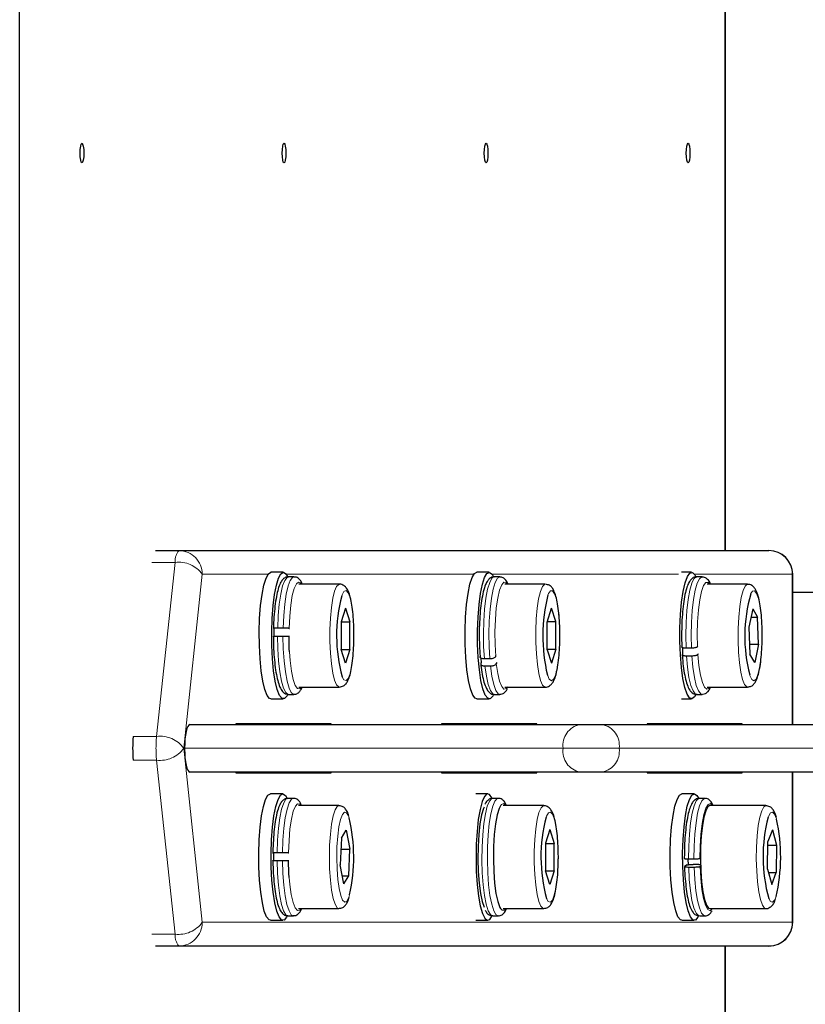
# Model space of a CAD drawing. Units: millimetres. Extents: x 75 to 6271, y 75 to 4380.
# Drawn here: x 2494 to 2593, y 1578 to 1702 of the extents above; entities that cross this region are included whole.
import ezdxf

# ---------------------------------------------------------------- set-up
doc = ezdxf.new("R2010")
doc.units = ezdxf.units.MM
doc.header["$LTSCALE"] = 15
doc.linetypes.add('PHANTOM', pattern=[12.7, 6.35, -1.27, 1.27, -1.27, 1.27, -1.27])

msp = doc.modelspace()

# ---------------------------------------------------------------- linework, layer by layer
at = {"color": 7, "linetype": 'Continuous', "lineweight": 25}
for p, q in [((2493.88, 1165.49), (2493.88, 1835.49)), ((2583.09, 1635.24), (2583.09, 1830.49)), ((2511.06, 1635.24), (2514, 1635.24)), ((2514, 1635.24), (2588.58, 1635.24)), ((2527.2, 1632.49), (2525.63, 1632.49)), ((2553.22, 1632.49), (2551.65, 1632.49)), ((2578.8, 1632.49), (2577.51, 1632.49)), ((2591.58, 1613.24), (2591.58, 1632.24)), ((2528.53, 1631.91), (2527.84, 1631.91)), ((2534.28, 1630.99), (2529.17, 1630.99)), ((2554.55, 1631.91), (2553.86, 1631.91)), ((2560.3, 1630.99), (2555.19, 1630.99)), ((2580.12, 1631.91), (2579.43, 1631.91)), ((2585.87, 1630.99), (2580.76, 1630.99)), ((2591.58, 1629.99), (2619.68, 1629.99)), ((2535.07, 1627.96), (2534.51, 1626.22)), ((2535.07, 1627.96), (2535.62, 1626.22)), ((2560.53, 1626.18), (2561.08, 1627.96)), ((2561.64, 1626.27), (2561.08, 1627.96)), ((2586.52, 1627.88), (2586.05, 1625.55)), ((2586.52, 1627.88), (2587.13, 1626.82)), ((2534.51, 1626.22), (2534.51, 1622.75)), ((2534.51, 1626.22), (2535.62, 1626.22)), ((2535.62, 1622.75), (2535.62, 1626.22)), ((2560.54, 1622.7), (2560.53, 1626.18)), ((2560.56, 1626.27), (2561.64, 1626.27)), ((2561.65, 1622.79), (2561.64, 1626.27)), ((2586.31, 1626.82), (2587.13, 1626.82)), ((2587.27, 1623.42), (2587.13, 1626.82)), ((2525.97, 1625.39), (2526.02, 1625.38)), ((2527.17, 1625.43), (2526.49, 1625.43)), ((2527.93, 1625.39), (2527.98, 1625.38)), ((2586.05, 1625.55), (2586.18, 1622.15)), ((2526.48, 1624.43), (2527.16, 1624.43)), ((2527.97, 1624.38), (2527.92, 1624.39)), ((2586.13, 1623.42), (2587.27, 1623.42)), ((2587.27, 1623.42), (2586.79, 1621.09)), ((2535.07, 1621.01), (2534.51, 1622.75)), ((2534.51, 1622.75), (2535.62, 1622.75)), ((2535.62, 1622.75), (2535.07, 1621.01)), ((2560.54, 1622.79), (2561.65, 1622.79)), ((2560.54, 1622.7), (2561.1, 1621.01)), ((2561.65, 1622.79), (2561.1, 1621.01)), ((2577.67, 1622.2), (2577.63, 1622.12)), ((2578.79, 1622.9), (2578.1, 1622.9)), ((2579.54, 1623.08), (2579.59, 1623.16)), ((2579.64, 1622.2), (2579.59, 1622.12)), ((2586.79, 1621.09), (2586.18, 1622.15)), ((2552.15, 1621.61), (2552.2, 1621.08)), ((2552.2, 1621.08), (2552.16, 1620.95)), ((2553.29, 1621.54), (2552.61, 1621.54)), ((2554.04, 1621.84), (2554.08, 1621.97)), ((2554.17, 1621.08), (2554.12, 1620.95)), ((2578.15, 1621.94), (2578.84, 1621.94)), ((2552.69, 1620.65), (2553.38, 1620.65)), ((2527.84, 1617.06), (2528.53, 1617.06)), ((2529.17, 1617.99), (2534.28, 1617.99)), ((2553.86, 1617.06), (2554.55, 1617.06)), ((2555.19, 1617.99), (2560.3, 1617.99)), ((2579.43, 1617.06), (2580.12, 1617.06)), ((2580.76, 1617.99), (2585.87, 1617.99)), ((2525.63, 1616.49), (2527.2, 1616.49)), ((2551.65, 1616.49), (2553.22, 1616.49)), ((2577.52, 1616.49), (2578.8, 1616.49)), ((2533.24, 1613.34), (2521.22, 1613.34)), ((2521.22, 1613.34), (2521.22, 1613.24)), ((2533.24, 1613.24), (2533.24, 1613.34)), ((2559.22, 1613.34), (2547.21, 1613.34)), ((2547.21, 1613.34), (2547.21, 1613.24)), ((2559.22, 1613.24), (2559.22, 1613.34)), ((2585.21, 1613.34), (2573.19, 1613.34)), ((2573.19, 1613.34), (2573.19, 1613.24)), ((2585.21, 1613.24), (2585.21, 1613.34)), ((2515.39, 1613.24), (2564.68, 1613.24)), ((2564.68, 1613.24), (2567.51, 1613.24)), ((2567.51, 1613.24), (2629.28, 1613.24)), ((2564.68, 1607.24), (2515.39, 1607.24)), ((2521.22, 1607.24), (2521.22, 1607.14)), ((2521.22, 1607.14), (2533.24, 1607.14)), ((2533.24, 1607.14), (2533.24, 1607.24)), ((2547.21, 1607.24), (2547.21, 1607.14)), ((2547.21, 1607.14), (2559.22, 1607.14)), ((2559.22, 1607.14), (2559.22, 1607.24)), ((2567.51, 1607.24), (2564.68, 1607.24)), ((2629.28, 1607.24), (2567.51, 1607.24)), ((2573.19, 1607.24), (2573.19, 1607.14)), ((2573.19, 1607.14), (2585.21, 1607.14)), ((2585.21, 1607.14), (2585.21, 1607.24)), ((2591.58, 1588.24), (2591.58, 1607.24)), ((2527.14, 1604.49), (2525.57, 1604.49)), ((2528.47, 1603.91), (2527.78, 1603.91)), ((2553.03, 1604.49), (2551.53, 1604.49)), ((2554.36, 1603.91), (2553.67, 1603.91)), ((2579.14, 1604.49), (2577.57, 1604.49)), ((2580.47, 1603.91), (2579.78, 1603.91)), ((2534.22, 1602.99), (2529.11, 1602.99)), ((2560.11, 1602.99), (2555, 1602.99)), ((2588.18, 1602.99), (2581.11, 1602.99)), ((2534.54, 1598.87), (2535.15, 1599.87)), ((2535.15, 1599.87), (2535.62, 1597.48)), ((2560.89, 1599.96), (2560.34, 1598.23)), ((2560.89, 1599.96), (2561.45, 1598.22)), ((2589.02, 1599.95), (2588.44, 1598.45)), ((2589.02, 1599.95), (2589.55, 1597.99)), ((2534.54, 1598.87), (2534.39, 1595.49)), ((2588.39, 1594.98), (2588.44, 1598.45)), ((2534.48, 1597.48), (2535.62, 1597.48)), ((2535.47, 1594.1), (2535.62, 1597.48)), ((2560.34, 1598.23), (2560.34, 1594.75)), ((2560.34, 1598.22), (2561.45, 1598.22)), ((2561.45, 1594.74), (2561.45, 1598.22)), ((2588.43, 1597.99), (2589.55, 1597.99)), ((2589.55, 1597.99), (2589.5, 1594.52)), ((2525.89, 1597.03), (2525.95, 1597.03)), ((2527.1, 1597.04), (2526.41, 1597.04)), ((2526.41, 1596.04), (2527.1, 1596.04)), ((2527.86, 1597.03), (2527.91, 1597.03)), ((2527.91, 1596.03), (2527.86, 1596.03)), ((2578.39, 1595.5), (2578.37, 1596.22)), ((2579.1, 1596.22), (2578.41, 1596.22)), ((2579.86, 1596.29), (2579.91, 1596.32)), ((2534.85, 1593.1), (2534.39, 1595.49)), ((2560.89, 1593.01), (2560.34, 1594.75)), ((2560.34, 1594.74), (2561.45, 1594.74)), ((2561.45, 1594.74), (2560.89, 1593.01)), ((2578.25, 1595.49), (2577.91, 1595.3)), ((2578.43, 1595.23), (2579.12, 1595.23)), ((2579.7, 1595.55), (2579.01, 1595.55)), ((2579.93, 1595.32), (2579.88, 1595.3)), ((2588.39, 1594.98), (2588.92, 1593.02)), ((2534.66, 1594.1), (2535.47, 1594.1)), ((2534.85, 1593.1), (2535.47, 1594.1)), ((2588.51, 1594.52), (2589.5, 1594.52)), ((2588.92, 1593.02), (2589.5, 1594.52)), ((2529.11, 1589.99), (2534.22, 1589.99)), ((2555, 1589.99), (2560.11, 1589.99)), ((2581.11, 1589.99), (2588.18, 1589.99)), ((2525.57, 1588.49), (2527.14, 1588.49)), ((2527.78, 1589.06), (2528.47, 1589.06)), ((2551.53, 1588.49), (2553.03, 1588.49)), ((2553.67, 1589.06), (2554.36, 1589.06)), ((2577.57, 1588.49), (2579.14, 1588.49)), ((2579.78, 1589.06), (2580.47, 1589.06)), ((2514, 1585.24), (2511.06, 1585.24)), ((2588.58, 1585.24), (2514, 1585.24)), ((2583.09, 1415.31), (2583.09, 1585.24))]:
    msp.add_line(p, q, dxfattribs=at)
at = {"color": 8, "linetype": 'PHANTOM', "lineweight": 18}
for p, q in [((2583, 1635.24), (2583, 1830.49)), ((2513.53, 1633.74), (2510.58, 1633.74)), ((2511.18, 1611.74), (2513.53, 1633.74)), ((2516.95, 1632.24), (2514.61, 1610.24)), ((2525.27, 1632.24), (2516.95, 1632.24)), ((2551.29, 1632.24), (2527.56, 1632.24)), ((2577.16, 1632.24), (2553.58, 1632.24)), ((2591.52, 1632.24), (2579.16, 1632.24)), ((2591.52, 1613.24), (2591.52, 1632.24)), ((2591.58, 1632.24), (2591.52, 1632.24)), ((2508.24, 1611.74), (2511.18, 1611.74)), ((2514.61, 1610.24), (2516.95, 1588.24)), ((2562.57, 1610.24), (2514.72, 1610.24)), ((2569.64, 1610.24), (2562.57, 1610.24)), ((2629.28, 1610.24), (2569.64, 1610.24)), ((2511.18, 1608.74), (2508.24, 1608.74)), ((2513.53, 1586.74), (2511.18, 1608.74)), ((2591.52, 1588.24), (2591.52, 1607.24)), ((2588.51, 1601.63), (2588.48, 1601.52)), ((2516.95, 1588.24), (2591.52, 1588.24)), ((2591.58, 1588.24), (2591.52, 1588.24)), ((2510.58, 1586.74), (2513.53, 1586.74)), ((2583, 1415.31), (2583, 1585.24))]:
    msp.add_line(p, q, dxfattribs=at)
at = {"color": 7, "linetype": 'Continuous', "lineweight": 25, "flags": 128}
for points in [[(2501.53, 1685.49), (2501.54, 1685.96), (2501.59, 1686.37), (2501.67, 1686.64), (2501.76, 1686.74), (2501.84, 1686.64), (2501.92, 1686.37), (2501.97, 1685.96), (2501.99, 1685.49), (2501.97, 1685.01), (2501.92, 1684.6), (2501.84, 1684.33), (2501.76, 1684.24), (2501.67, 1684.33), (2501.59, 1684.6), (2501.54, 1685.01), (2501.53, 1685.49)], [(2527.06, 1685.49), (2527.08, 1685.96), (2527.13, 1686.37), (2527.2, 1686.64), (2527.29, 1686.74), (2527.38, 1686.64), (2527.45, 1686.37), (2527.5, 1685.96), (2527.52, 1685.49), (2527.5, 1685.01), (2527.45, 1684.6), (2527.38, 1684.33), (2527.29, 1684.24), (2527.2, 1684.33), (2527.13, 1684.6), (2527.08, 1685.01), (2527.06, 1685.49)], [(2552.59, 1685.49), (2552.61, 1685.96), (2552.66, 1686.37), (2552.74, 1686.64), (2552.82, 1686.74), (2552.91, 1686.64), (2552.99, 1686.37), (2553.04, 1685.96), (2553.05, 1685.49), (2553.04, 1685.01), (2552.99, 1684.6), (2552.91, 1684.33), (2552.82, 1684.24), (2552.74, 1684.33), (2552.66, 1684.6), (2552.61, 1685.01), (2552.59, 1685.49)], [(2578.13, 1685.49), (2578.15, 1685.96), (2578.2, 1686.37), (2578.27, 1686.64), (2578.36, 1686.74), (2578.45, 1686.64), (2578.52, 1686.37), (2578.57, 1685.96), (2578.59, 1685.49), (2578.57, 1685.01), (2578.52, 1684.6), (2578.45, 1684.33), (2578.36, 1684.24), (2578.27, 1684.33), (2578.2, 1684.6), (2578.15, 1685.01), (2578.13, 1685.49)], [(2524.18, 1623.24), (2524.16, 1624.97), (2524.21, 1626.67), (2524.33, 1628.28), (2524.51, 1629.7), (2524.75, 1630.88), (2525.02, 1631.77), (2525.32, 1632.31), (2525.63, 1632.49)], [(2525.75, 1623.24), (2525.73, 1624.97), (2525.79, 1626.67), (2525.91, 1628.28), (2526.09, 1629.7), (2526.32, 1630.88), (2526.59, 1631.77), (2526.9, 1632.31), (2527.21, 1632.49), (2527.53, 1632.29), (2527.73, 1631.97)], [(2550.27, 1621.72), (2550.19, 1623.4), (2550.18, 1625.13), (2550.24, 1626.83), (2550.37, 1628.42), (2550.55, 1629.82), (2550.79, 1630.98), (2551.07, 1631.83), (2551.37, 1632.34), (2551.65, 1632.49)], [(2551.84, 1621.72), (2551.76, 1623.4), (2551.75, 1625.13), (2551.81, 1626.83), (2551.94, 1628.42), (2552.13, 1629.82), (2552.36, 1630.98), (2552.64, 1631.83), (2552.94, 1632.34), (2553.26, 1632.48), (2553.58, 1632.25), (2553.77, 1631.91)], [(2577.41, 1627.15), (2577.54, 1628.71), (2577.74, 1630.07), (2577.99, 1631.17), (2578.27, 1631.96), (2578.58, 1632.4), (2578.9, 1632.47), (2579.21, 1632.16), (2579.35, 1631.9)], [(2579.34, 1617.05), (2579.17, 1616.75), (2578.85, 1616.49), (2578.54, 1616.61), (2578.23, 1617.1), (2577.95, 1617.93), (2577.71, 1619.07), (2577.52, 1620.46), (2577.39, 1622.04), (2577.33, 1623.74), (2577.33, 1625.47), (2577.41, 1627.15)], [(2526.02, 1625.38), (2526.01, 1625.24), (2526.01, 1624.42)], [(2527.98, 1622.45), (2527.96, 1622.81), (2527.92, 1624.39)], [(2525.63, 1616.49), (2525.46, 1616.54), (2525.15, 1616.92), (2524.86, 1617.66), (2524.61, 1618.71), (2524.41, 1620.04), (2524.26, 1621.57), (2524.18, 1623.24)], [(2527.72, 1616.99), (2527.67, 1616.89), (2527.36, 1616.53), (2527.04, 1616.54), (2526.73, 1616.92), (2526.44, 1617.66), (2526.18, 1618.71), (2525.98, 1620.04), (2525.83, 1621.57), (2525.75, 1623.24)], [(2577.63, 1623.04), (2577.66, 1622.39), (2577.67, 1622.2)], [(2551.65, 1616.49), (2551.45, 1616.56), (2551.14, 1616.97), (2550.86, 1617.74), (2550.61, 1618.82), (2550.41, 1620.17), (2550.27, 1621.72)], [(2553.73, 1616.98), (2553.66, 1616.84), (2553.34, 1616.51), (2553.03, 1616.56), (2552.72, 1616.97), (2552.43, 1617.74), (2552.18, 1618.82), (2551.98, 1620.17), (2551.84, 1621.72)], [(2524.11, 1595.23), (2524.09, 1596.96), (2524.15, 1598.66), (2524.27, 1600.27), (2524.45, 1601.69), (2524.68, 1602.88), (2524.95, 1603.76), (2525.26, 1604.31), (2525.57, 1604.49)], [(2525.68, 1595.23), (2525.67, 1596.96), (2525.72, 1598.66), (2525.84, 1600.27), (2526.02, 1601.69), (2526.25, 1602.88), (2526.53, 1603.76), (2526.83, 1604.31), (2527.15, 1604.49), (2527.46, 1604.29), (2527.66, 1603.96)], [(2553.54, 1603.99), (2553.25, 1604.4), (2552.93, 1604.47), (2552.62, 1604.16), (2552.32, 1603.5), (2552.06, 1602.51), (2551.84, 1601.24), (2551.68, 1599.74), (2551.59, 1598.1), (2551.56, 1596.37), (2551.59, 1594.66)], [(2577.08, 1588.93), (2576.79, 1589.68), (2576.54, 1590.74), (2576.34, 1592.07), (2576.19, 1593.61), (2576.11, 1595.28), (2576.1, 1597.01), (2576.15, 1598.71), (2576.27, 1600.31), (2576.45, 1601.73), (2576.69, 1602.91), (2576.96, 1603.78), (2577.27, 1604.32), (2577.57, 1604.49)], [(2578.65, 1588.93), (2578.36, 1589.68), (2578.11, 1590.74), (2577.91, 1592.07), (2577.76, 1593.61), (2577.68, 1595.28), (2577.67, 1597.01), (2577.72, 1598.71), (2577.84, 1600.31), (2578.03, 1601.73), (2578.26, 1602.91), (2578.54, 1603.78), (2578.84, 1604.32), (2579.16, 1604.48), (2579.47, 1604.28), (2579.7, 1603.89)], [(2552.58, 1602.8), (2552.51, 1602.65), (2552.26, 1601.83), (2552.05, 1600.7), (2551.9, 1599.35), (2551.81, 1597.83), (2551.78, 1596.24), (2551.83, 1594.67), (2551.94, 1593.19), (2552.11, 1591.9), (2552.33, 1590.86), (2552.59, 1590.14)], [(2554.63, 1602.96), (2554.48, 1602.65), (2554.23, 1601.83), (2554.02, 1600.7), (2553.86, 1599.35), (2553.77, 1597.83), (2553.75, 1596.24), (2553.79, 1594.67), (2553.9, 1593.19), (2554.08, 1591.9), (2554.3, 1590.86), (2554.56, 1590.13), (2554.63, 1590)], [(2580.59, 1602.35), (2580.35, 1601.54), (2580.16, 1600.46), (2580.01, 1599.17), (2579.93, 1597.73), (2579.91, 1596.23), (2579.95, 1594.74), (2580.06, 1593.34), (2580.22, 1592.11), (2580.43, 1591.12), (2580.67, 1590.42), (2580.94, 1590.04), (2581.11, 1589.99)], [(2581.11, 1602.99), (2580.85, 1602.84), (2580.59, 1602.35)], [(2525.95, 1597.03), (2525.94, 1596.49), (2525.94, 1596.04)], [(2527.95, 1593.9), (2527.91, 1594.47), (2527.86, 1596.03)], [(2525.57, 1588.49), (2525.4, 1588.54), (2525.09, 1588.92), (2524.8, 1589.65), (2524.55, 1590.7), (2524.34, 1592.03), (2524.19, 1593.56), (2524.11, 1595.23)], [(2527.65, 1588.98), (2527.6, 1588.89), (2527.29, 1588.53), (2526.97, 1588.54), (2526.66, 1588.92), (2526.37, 1589.65), (2526.12, 1590.7), (2525.92, 1592.03), (2525.77, 1593.56), (2525.68, 1595.23)], [(2551.59, 1594.66), (2551.7, 1593.02), (2551.87, 1591.56), (2552.09, 1590.32), (2552.36, 1589.37), (2552.66, 1588.75), (2552.97, 1588.49), (2553.29, 1588.61), (2553.55, 1589)], [(2577.57, 1588.49), (2577.39, 1588.54), (2577.08, 1588.93)], [(2579.68, 1589.04), (2579.59, 1588.87), (2579.28, 1588.52), (2578.96, 1588.54), (2578.65, 1588.93)]]:
    msp.add_lwpolyline(points, dxfattribs=at)
at = {"color": 8, "linetype": 'PHANTOM', "lineweight": 18, "flags": 128}
for points in [[(2526.49, 1625.43), (2526.56, 1627.01), (2526.69, 1628.47), (2526.88, 1629.74), (2527.11, 1630.76), (2527.38, 1631.47), (2527.67, 1631.85), (2527.84, 1631.91)], [(2527.17, 1625.43), (2527.25, 1627.01), (2527.38, 1628.47), (2527.57, 1629.74), (2527.8, 1630.76), (2528.07, 1631.47), (2528.36, 1631.85), (2528.53, 1631.91)], [(2527.93, 1625.39), (2528.01, 1626.94), (2528.14, 1628.35), (2528.34, 1629.54), (2528.58, 1630.46), (2528.85, 1631.04), (2529.14, 1631.26), (2529.44, 1631.1), (2529.52, 1630.99)], [(2534.28, 1617.99), (2534.21, 1618), (2533.94, 1618.26), (2533.68, 1618.86), (2533.46, 1619.76), (2533.28, 1620.91), (2533.16, 1622.26), (2533.09, 1623.73), (2533.09, 1625.24), (2533.16, 1626.71), (2533.28, 1628.06), (2533.46, 1629.21), (2533.68, 1630.11), (2533.94, 1630.71), (2534.21, 1630.97), (2534.28, 1630.99)], [(2552.61, 1621.54), (2552.52, 1623.1), (2552.49, 1624.72), (2552.54, 1626.33), (2552.64, 1627.85), (2552.81, 1629.21), (2553.02, 1630.35), (2553.28, 1631.2), (2553.56, 1631.73), (2553.86, 1631.91), (2553.86, 1631.91)], [(2553.29, 1621.54), (2553.21, 1623.1), (2553.18, 1624.72), (2553.22, 1626.33), (2553.33, 1627.85), (2553.5, 1629.21), (2553.71, 1630.35), (2553.97, 1631.2), (2554.25, 1631.73), (2554.55, 1631.91), (2554.56, 1631.91)], [(2554.04, 1621.84), (2553.96, 1623.37), (2553.94, 1624.97), (2554, 1626.53), (2554.12, 1627.99), (2554.3, 1629.24), (2554.53, 1630.24), (2554.8, 1630.92), (2555.08, 1631.24), (2555.38, 1631.18), (2555.54, 1630.99)], [(2559.72, 1618.81), (2559.49, 1619.69), (2559.31, 1620.83), (2559.18, 1622.17), (2559.11, 1623.63), (2559.11, 1625.14), (2559.17, 1626.61), (2559.29, 1627.97), (2559.46, 1629.14), (2559.69, 1630.06), (2559.94, 1630.68), (2560.21, 1630.97), (2560.31, 1630.98)], [(2578.1, 1622.9), (2578.07, 1624.51), (2578.1, 1626.13), (2578.2, 1627.67), (2578.36, 1629.05), (2578.57, 1630.22), (2578.82, 1631.11), (2579.1, 1631.68), (2579.39, 1631.91), (2579.43, 1631.91)], [(2578.79, 1622.9), (2578.75, 1624.51), (2578.79, 1626.13), (2578.89, 1627.67), (2579.04, 1629.05), (2579.25, 1630.22), (2579.5, 1631.11), (2579.78, 1631.68), (2580.08, 1631.91), (2580.13, 1631.91)], [(2579.54, 1623.08), (2579.51, 1624.67), (2579.56, 1626.25), (2579.67, 1627.73), (2579.84, 1629.03), (2580.06, 1630.08), (2580.32, 1630.82), (2580.6, 1631.2), (2580.9, 1631.22), (2581.11, 1630.99)], [(2585.88, 1617.99), (2585.78, 1618.01), (2585.5, 1618.3), (2585.25, 1618.93), (2585.03, 1619.85), (2584.86, 1621.03), (2584.74, 1622.39), (2584.68, 1623.87), (2584.69, 1625.37), (2584.76, 1626.84), (2584.89, 1628.17), (2585.07, 1629.31), (2585.3, 1630.18), (2585.55, 1630.75), (2585.83, 1630.98), (2585.87, 1630.99)], [(2536.12, 1624.49), (2536.09, 1625.9), (2535.99, 1627.23), (2535.83, 1628.39), (2535.63, 1629.3), (2535.39, 1629.91), (2535.13, 1630.17), (2534.87, 1630.08), (2534.62, 1629.64), (2534.58, 1629.53)], [(2560.58, 1619.51), (2560.82, 1618.97), (2561.08, 1618.79), (2561.34, 1618.96), (2561.59, 1619.47), (2561.8, 1620.31), (2561.97, 1621.4), (2562.08, 1622.69), (2562.13, 1624.1), (2562.12, 1625.52), (2562.04, 1626.88), (2561.9, 1628.09), (2561.71, 1629.08), (2561.48, 1629.77), (2561.22, 1630.14), (2560.96, 1630.14), (2560.71, 1629.8), (2560.64, 1629.65)], [(2587.69, 1625.68), (2587.6, 1627.03), (2587.45, 1628.22), (2587.26, 1629.17), (2587.02, 1629.83), (2586.77, 1630.16), (2586.5, 1630.12), (2586.26, 1629.77)], [(2586.14, 1619.52), (2586.17, 1619.43), (2586.42, 1618.93), (2586.68, 1618.79), (2586.94, 1619), (2587.19, 1619.56), (2587.4, 1620.42), (2587.56, 1621.54), (2587.67, 1622.85), (2587.71, 1624.26), (2587.69, 1625.68)], [(2527.84, 1617.06), (2527.81, 1617.06), (2527.51, 1617.28), (2527.23, 1617.85), (2526.98, 1618.74), (2526.77, 1619.9), (2526.61, 1621.28), (2526.51, 1622.82), (2526.48, 1624.43)], [(2528.52, 1617.06), (2528.49, 1617.06), (2528.2, 1617.28), (2527.92, 1617.85), (2527.67, 1618.74), (2527.46, 1619.9), (2527.3, 1621.28), (2527.2, 1622.82), (2527.16, 1624.43)], [(2534.64, 1619.27), (2534.87, 1618.89), (2535.13, 1618.8), (2535.39, 1619.06), (2535.63, 1619.67), (2535.83, 1620.58), (2535.99, 1621.74), (2536.09, 1623.07), (2536.12, 1624.49)], [(2529.52, 1617.99), (2529.29, 1617.74), (2528.99, 1617.78), (2528.71, 1618.19), (2528.45, 1618.95), (2528.23, 1620.01), (2528.07, 1621.32), (2527.98, 1622.45)], [(2581.11, 1617.99), (2581.01, 1617.85), (2580.72, 1617.71), (2580.43, 1617.96), (2580.16, 1618.56), (2579.92, 1619.49), (2579.73, 1620.7), (2579.59, 1622.12)], [(2555.56, 1618.02), (2555.39, 1617.79), (2555.09, 1617.73), (2554.8, 1618.04), (2554.54, 1618.71), (2554.31, 1619.7), (2554.12, 1620.95)], [(2579.43, 1617.06), (2579.27, 1617.12), (2578.98, 1617.49), (2578.71, 1618.2), (2578.47, 1619.21), (2578.28, 1620.48), (2578.15, 1621.94)], [(2580.14, 1617.06), (2579.96, 1617.12), (2579.66, 1617.49), (2579.39, 1618.2), (2579.16, 1619.21), (2578.97, 1620.48), (2578.84, 1621.94)], [(2553.86, 1617.06), (2553.66, 1617.14), (2553.37, 1617.56), (2553.1, 1618.31), (2552.87, 1619.36), (2552.69, 1620.65)], [(2554.55, 1617.06), (2554.35, 1617.14), (2554.06, 1617.56), (2553.79, 1618.31), (2553.56, 1619.36), (2553.38, 1620.65)], [(2560.29, 1617.99), (2560.25, 1617.99), (2559.97, 1618.23), (2559.72, 1618.81)], [(2526.41, 1597.04), (2526.47, 1598.64), (2526.59, 1600.13), (2526.76, 1601.45), (2526.99, 1602.54), (2527.25, 1603.33), (2527.53, 1603.79), (2527.78, 1603.91)], [(2527.1, 1597.04), (2527.16, 1598.64), (2527.27, 1600.13), (2527.45, 1601.45), (2527.67, 1602.54), (2527.94, 1603.33), (2528.22, 1603.79), (2528.46, 1603.91)], [(2553.67, 1603.91), (2553.55, 1603.88), (2553.26, 1603.57), (2552.98, 1602.91), (2552.74, 1601.95), (2552.54, 1600.72), (2552.4, 1599.29), (2552.32, 1597.72), (2552.3, 1596.1), (2552.35, 1594.49), (2552.46, 1592.98), (2552.63, 1591.64), (2552.85, 1590.53), (2553.11, 1589.71), (2553.39, 1589.21), (2553.67, 1589.06)], [(2554.36, 1603.91), (2554.24, 1603.88), (2553.95, 1603.57), (2553.67, 1602.91), (2553.43, 1601.95), (2553.23, 1600.72), (2553.09, 1599.29), (2553.01, 1597.72), (2552.99, 1596.1), (2553.04, 1594.49), (2553.15, 1592.98), (2553.32, 1591.64), (2553.54, 1590.53), (2553.8, 1589.71), (2554.08, 1589.21), (2554.36, 1589.06)], [(2578.41, 1596.22), (2578.43, 1597.85), (2578.52, 1599.4), (2578.67, 1600.82), (2578.87, 1602.03), (2579.11, 1602.97), (2579.39, 1603.6), (2579.68, 1603.89), (2579.78, 1603.91)], [(2579.1, 1596.22), (2579.12, 1597.85), (2579.21, 1599.4), (2579.36, 1600.82), (2579.56, 1602.03), (2579.8, 1602.97), (2580.08, 1603.6), (2580.37, 1603.89), (2580.46, 1603.91)], [(2527.86, 1597.03), (2527.92, 1598.6), (2528.04, 1600.04), (2528.23, 1601.29), (2528.46, 1602.28), (2528.72, 1602.94), (2529.01, 1603.24), (2529.31, 1603.17), (2529.46, 1602.99)], [(2533.05, 1597.99), (2533.15, 1599.4), (2533.3, 1600.66), (2533.5, 1601.7), (2533.74, 1602.45), (2534.01, 1602.89), (2534.22, 1602.99)], [(2535.52, 1601.44), (2535.43, 1601.69), (2535.18, 1602.1), (2534.92, 1602.17), (2534.66, 1601.87), (2534.42, 1601.24), (2534.22, 1600.31), (2534.07, 1599.14), (2533.98, 1597.8)], [(2555.35, 1602.99), (2555.34, 1602.99), (2555.05, 1603.25), (2554.76, 1603.14), (2554.63, 1602.96)], [(2560.11, 1589.99), (2560.03, 1590), (2559.76, 1590.26), (2559.51, 1590.86), (2559.28, 1591.77), (2559.1, 1592.92), (2558.98, 1594.27), (2558.92, 1595.74), (2558.92, 1597.25), (2558.98, 1598.72), (2559.11, 1600.07), (2559.29, 1601.22), (2559.51, 1602.12), (2559.77, 1602.72), (2560.04, 1602.97), (2560.1, 1602.99)], [(2561.94, 1596.47), (2561.91, 1597.89), (2561.81, 1599.22), (2561.66, 1600.38), (2561.46, 1601.29), (2561.22, 1601.9), (2560.96, 1602.17), (2560.7, 1602.09), (2560.45, 1601.65), (2560.4, 1601.52)], [(2579.86, 1596.29), (2579.88, 1597.88), (2579.98, 1599.39), (2580.13, 1600.74), (2580.34, 1601.86), (2580.6, 1602.67), (2580.88, 1603.15), (2581.17, 1603.25), (2581.46, 1602.99)], [(2588.18, 1589.99), (2588.02, 1590.04), (2587.75, 1590.42), (2587.51, 1591.12), (2587.3, 1592.11), (2587.13, 1593.34), (2587.03, 1594.74), (2586.98, 1596.23), (2587.01, 1597.73), (2587.09, 1599.17), (2587.23, 1600.46), (2587.43, 1601.54), (2587.66, 1602.35)], [(2587.66, 1602.35), (2587.93, 1602.84), (2588.18, 1602.99)], [(2589.54, 1601.27), (2589.52, 1601.32), (2589.29, 1601.92), (2589.03, 1602.18), (2588.76, 1602.08), (2588.51, 1601.63)], [(2534.22, 1589.99), (2534.01, 1590.08), (2533.74, 1590.52), (2533.5, 1591.27), (2533.3, 1592.31), (2533.15, 1593.57), (2533.05, 1594.99), (2533.02, 1596.49), (2533.05, 1597.99)], [(2533.98, 1597.8), (2533.95, 1596.38), (2533.99, 1594.97), (2534.09, 1593.65), (2534.25, 1592.51), (2534.46, 1591.62), (2534.7, 1591.03), (2534.96, 1590.79), (2535.22, 1590.91), (2535.47, 1591.37), (2535.58, 1591.72)], [(2527.78, 1589.06), (2527.52, 1589.2), (2527.23, 1589.68), (2526.97, 1590.5), (2526.75, 1591.59), (2526.58, 1592.93), (2526.46, 1594.43), (2526.41, 1596.04)], [(2528.46, 1589.06), (2528.2, 1589.2), (2527.92, 1589.68), (2527.66, 1590.5), (2527.44, 1591.59), (2527.26, 1592.93), (2527.15, 1594.43), (2527.1, 1596.04)], [(2560.47, 1591.27), (2560.69, 1590.89), (2560.96, 1590.8), (2561.22, 1591.06), (2561.45, 1591.67), (2561.66, 1592.57), (2561.81, 1593.73), (2561.91, 1595.06), (2561.94, 1596.47)], [(2579.78, 1589.06), (2579.66, 1589.09), (2579.37, 1589.4), (2579.1, 1590.05), (2578.85, 1591.01), (2578.66, 1592.24), (2578.51, 1593.67), (2578.43, 1595.23)], [(2580.45, 1589.06), (2580.35, 1589.09), (2580.06, 1589.4), (2579.78, 1590.05), (2579.54, 1591.01), (2579.34, 1592.24), (2579.2, 1593.67), (2579.12, 1595.23)], [(2581.46, 1589.99), (2581.42, 1589.93), (2581.13, 1589.71), (2580.84, 1589.87), (2580.56, 1590.39), (2580.31, 1591.24), (2580.11, 1592.39), (2579.96, 1593.77), (2579.88, 1595.3)], [(2529.46, 1589.99), (2529.29, 1589.78), (2529, 1589.74), (2528.71, 1590.06), (2528.44, 1590.75), (2528.21, 1591.75), (2528.03, 1593.01), (2527.95, 1593.9)], [(2588.55, 1591.25), (2588.78, 1590.88), (2589.04, 1590.8), (2589.3, 1591.08), (2589.47, 1591.49)], [(2554.63, 1590), (2554.85, 1589.76), (2555.14, 1589.76), (2555.35, 1589.99)]]:
    msp.add_lwpolyline(points, dxfattribs=at)
at = {"color": 8, "linetype": 'PHANTOM', "lineweight": 18}
for centre, radius, start, end in [((2515.49, 1633.94), 1.97, 138.7751, 185.819), ((2513.98, 1632.27), 2.97, 359.5094, 89.5008), ((2588.55, 1632.27), 2.97, 359.5094, 89.5008), ((2513.97, 1630.09), 3.68, 35.7745, 96.9525), ((2565.22, 1610.62), 2.68, 101.61, 188.139), ((2566.99, 1610.61), 2.68, 352.04, 78.7642), ((2526.16, 1610.24), 15.05, 174.2791, 185.7209), ((2511.63, 1608.09), 3.68, 35.7745, 96.9525), ((2511.63, 1612.39), 3.68, 263.0475, 324.2255), ((2565.22, 1609.86), 2.68, 171.861, 258.39), ((2566.99, 1609.87), 2.68, 281.2358, 7.96), ((2513.97, 1590.39), 3.68, 263.0475, 324.2255), ((2513.98, 1588.22), 2.97, 270.4992, 0.4906), ((2588.55, 1588.22), 2.97, 270.4992, 0.4906), ((2515.49, 1586.54), 1.97, 174.181, 221.2249)]:
    msp.add_arc(centre, radius, start, end, dxfattribs=at)
at = {"color": 7, "linetype": 'Continuous', "lineweight": 25}
for centre, radius, start, end in [((2588.58, 1632.24), 3, 0, 90), ((2553.64, 1624.52), 19.71, 165.2944, 195.4552), ((2580.86, 1624.44), 20.87, 165.5497, 193.6827), ((2605.03, 1624.42), 19.51, 164.1106, 194.5614), ((2523.21, 1610.24), 15.05, 174.2791, 185.7209), ((2514.26, 1596.46), 21.84, 347.465, 13.1839), ((2579.48, 1596.52), 19.72, 165.3164, 195.4486), ((2607.47, 1596.53), 19.64, 165.2685, 195.5743), ((2568.37, 1596.52), 21.69, 346.5892, 12.6336), ((2588.58, 1588.24), 3, 270, 0)]:
    msp.add_arc(centre, radius, start, end, dxfattribs=at)
for start_param, end_param in [(0, 1.570796), (1.570796, 3.141593)]:
    msp.add_ellipse((2515.39, 1610.24), major_axis=(0, 3), ratio=0.22252, start_param=start_param, end_param=end_param, dxfattribs=at)
for points, knots in [([(2527.84, 1631.88), (2527.74, 1631.88), (2527.46, 1631.88), (2527.13, 1631.6), (2526.85, 1631.21), (2526.6, 1630.61), (2526.37, 1629.71), (2526.18, 1628.56), (2526.04, 1627.21), (2525.97, 1626.13), (2525.96, 1625.52), (2525.96, 1625.4)], [0, 0, 0, 0, 0.052429, 0.138532, 0.233765, 0.372322, 0.517371, 0.669806, 0.818186, 0.965031, 1, 1, 1, 1]), ([(2529.59, 1630.99), (2529.55, 1631.09), (2529.44, 1631.37), (2529.2, 1631.65), (2528.84, 1631.92), (2528.6, 1631.88), (2528.53, 1631.88)], [0, 0, 0, 0, 0.223773, 0.574938, 0.880964, 1, 1, 1, 1]), ([(2536.13, 1624.49), (2536.13, 1624.72), (2536.13, 1625.42), (2536.07, 1626.56), (2535.95, 1627.81), (2535.78, 1628.9), (2535.55, 1629.8), (2535.29, 1630.4), (2534.9, 1630.81), (2534.5, 1631.02), (2534.3, 1630.97), (2534.27, 1630.96)], [0, 0, 0, 0, 0.074779, 0.217869, 0.361651, 0.50677, 0.655206, 0.813772, 0.90471, 0.986683, 1, 1, 1, 1]), ([(2553.87, 1631.89), (2553.85, 1631.9), (2553.65, 1631.95), (2553.29, 1631.74), (2552.99, 1631.41), (2552.72, 1630.89), (2552.47, 1630.08), (2552.25, 1628.94), (2552.09, 1627.63), (2551.99, 1626.21), (2551.95, 1624.72), (2551.98, 1623.25), (2552.03, 1622.25), (2552.07, 1621.76), (2552.07, 1621.7)], [0, 0, 0, 0, 0.010573, 0.075847, 0.13935, 0.223127, 0.343388, 0.456577, 0.565196, 0.672304, 0.778835, 0.885192, 0.986219, 1, 1, 1, 1]), ([(2555.61, 1630.98), (2555.53, 1631.17), (2555.38, 1631.48), (2555.03, 1631.83), (2554.71, 1631.87), (2554.56, 1631.89)], [0, 0, 0, 0, 0.432854, 0.746999, 1, 1, 1, 1]), ([(2562.13, 1625.66), (2562.13, 1625.68), (2562.12, 1626.16), (2562.05, 1627.05), (2561.91, 1628.25), (2561.72, 1629.27), (2561.48, 1630.02), (2561.22, 1630.5), (2560.86, 1630.88), (2560.51, 1630.94), (2560.36, 1630.97)], [0, 0, 0, 0, 0.008124, 0.173777, 0.340281, 0.508961, 0.683298, 0.821138, 0.917067, 1, 1, 1, 1]), ([(2579.45, 1631.87), (2579.38, 1631.88), (2579.14, 1631.92), (2578.79, 1631.67), (2578.5, 1631.32), (2578.25, 1630.78), (2578.01, 1629.95), (2577.81, 1628.84), (2577.65, 1627.53), (2577.56, 1626.1), (2577.53, 1624.63), (2577.54, 1623.58), (2577.56, 1623.05), (2577.57, 1622.98)], [0, 0, 0, 0, 0.027812, 0.098305, 0.17098, 0.272208, 0.390462, 0.514711, 0.634698, 0.753145, 0.871, 0.982627, 1, 1, 1, 1]), ([(2581.19, 1630.99), (2581.18, 1631.03), (2581.09, 1631.28), (2580.89, 1631.54), (2580.53, 1631.88), (2580.24, 1631.88), (2580.14, 1631.87)], [0, 0, 0, 0, 0.0788789, 0.5070376, 0.8165504, 1, 1, 1, 1]), ([(2587.7, 1625.71), (2587.69, 1625.95), (2587.66, 1626.63), (2587.56, 1627.69), (2587.39, 1628.8), (2587.17, 1629.72), (2586.91, 1630.33), (2586.56, 1630.75), (2586.16, 1631), (2585.92, 1630.96), (2585.85, 1630.95)], [0, 0, 0, 0, 0.08574, 0.25023, 0.416243, 0.585706, 0.765345, 0.870618, 0.964586, 1, 1, 1, 1]), ([(2526.49, 1625.43), (2526.42, 1625.43), (2526.29, 1625.43), (2526.12, 1625.43), (2526, 1625.42), (2525.95, 1625.4), (2525.96, 1625.4), (2525.97, 1625.39)], [0, 0, 0, 0, 0.197732, 0.411677, 0.625875, 0.840532, 1, 1, 1, 1]), ([(2527.93, 1625.39), (2527.91, 1625.4), (2527.88, 1625.41), (2527.74, 1625.42), (2527.55, 1625.43), (2527.35, 1625.43), (2527.23, 1625.43), (2527.17, 1625.43)], [0, 0, 0, 0, 0.197178, 0.41267, 0.627779, 0.842375, 1, 1, 1, 1]), ([(2561.77, 1620.07), (2561.8, 1620.21), (2561.91, 1620.67), (2562.03, 1621.66), (2562.12, 1622.97), (2562.16, 1624.33), (2562.14, 1625.22), (2562.13, 1625.66)], [0, 0, 0, 0, 0.1027994, 0.3356055, 0.5623739, 0.7869786, 1, 1, 1, 1]), ([(2585.91, 1618.02), (2586.06, 1618.03), (2586.39, 1618.07), (2586.72, 1618.39), (2586.98, 1618.79), (2587.2, 1619.39), (2587.41, 1620.28), (2587.58, 1621.42), (2587.68, 1622.72), (2587.73, 1624.07), (2587.72, 1625.08), (2587.7, 1625.61), (2587.7, 1625.71)], [0, 0, 0, 0, 0.060313, 0.129703, 0.21001, 0.328574, 0.456503, 0.590751, 0.720689, 0.849118, 0.970441, 1, 1, 1, 1]), ([(2525.96, 1624.39), (2525.95, 1624.4), (2525.94, 1624.4), (2525.94, 1624.41), (2526.02, 1624.42), (2526.17, 1624.43), (2526.33, 1624.43), (2526.44, 1624.43), (2526.48, 1624.43)], [0, 0, 0, 0, 0.022858, 0.238433, 0.453872, 0.668886, 0.883386, 1, 1, 1, 1]), ([(2525.95, 1624.4), (2525.95, 1624.24), (2525.95, 1623.58), (2525.99, 1622.44), (2526.1, 1621.05), (2526.27, 1619.81), (2526.48, 1618.77), (2526.74, 1617.97), (2527.03, 1617.47), (2527.4, 1617.12), (2527.7, 1617.1), (2527.82, 1617.09)], [0, 0, 0, 0, 0.0444, 0.179914, 0.315821, 0.452337, 0.59023, 0.731449, 0.861083, 0.944442, 1, 1, 1, 1]), ([(2527.16, 1624.43), (2527.17, 1624.43), (2527.25, 1624.43), (2527.41, 1624.43), (2527.62, 1624.43), (2527.79, 1624.41), (2527.89, 1624.4), (2527.91, 1624.4), (2527.92, 1624.39)], [0, 0, 0, 0, 0.023875, 0.237817, 0.451784, 0.666051, 0.8808, 1, 1, 1, 1]), ([(2534.28, 1617.99), (2534.47, 1618.02), (2534.83, 1618.08), (2535.16, 1618.43), (2535.42, 1618.86), (2535.64, 1619.49), (2535.85, 1620.43), (2536, 1621.59), (2536.1, 1622.88), (2536.13, 1623.87), (2536.13, 1624.39), (2536.13, 1624.49)], [0, 0, 0, 0, 0.084061, 0.162025, 0.255823, 0.397019, 0.539643, 0.689332, 0.834912, 0.971197, 1, 1, 1, 1]), ([(2578.1, 1622.9), (2578.03, 1622.9), (2577.9, 1622.9), (2577.73, 1622.93), (2577.61, 1622.98), (2577.56, 1623.03), (2577.57, 1623.06), (2577.57, 1623.08)], [0, 0, 0, 0, 0.197732, 0.411677, 0.625875, 0.840532, 1, 1, 1, 1]), ([(2577.63, 1622.12), (2577.62, 1622.12), (2577.61, 1622.09), (2577.62, 1622.05), (2577.69, 1622), (2577.84, 1621.96), (2578, 1621.94), (2578.11, 1621.94), (2578.15, 1621.94)], [0, 0, 0, 0, 0.022858, 0.238433, 0.453872, 0.668886, 0.883386, 1, 1, 1, 1]), ([(2577.62, 1622.09), (2577.63, 1621.93), (2577.67, 1621.31), (2577.78, 1620.3), (2577.98, 1619.17), (2578.23, 1618.25), (2578.49, 1617.64), (2578.83, 1617.26), (2579.22, 1617.03), (2579.43, 1617.08), (2579.49, 1617.1)], [0, 0, 0, 0, 0.055709, 0.226066, 0.397743, 0.57226, 0.754548, 0.864635, 0.966679, 1, 1, 1, 1]), ([(2579.54, 1623.08), (2579.52, 1623.06), (2579.48, 1623.02), (2579.35, 1622.97), (2579.16, 1622.92), (2578.97, 1622.9), (2578.84, 1622.9), (2578.79, 1622.9)], [0, 0, 0, 0, 0.197178, 0.41267, 0.627779, 0.842375, 1, 1, 1, 1]), ([(2578.84, 1621.94), (2578.85, 1621.94), (2578.92, 1621.94), (2579.08, 1621.95), (2579.29, 1621.98), (2579.46, 1622.03), (2579.56, 1622.08), (2579.58, 1622.11), (2579.59, 1622.12)], [0, 0, 0, 0, 0.023875, 0.237817, 0.451784, 0.666051, 0.8808, 1, 1, 1, 1]), ([(2552.61, 1621.54), (2552.54, 1621.55), (2552.41, 1621.55), (2552.23, 1621.6), (2552.11, 1621.67), (2552.06, 1621.76), (2552.07, 1621.82), (2552.07, 1621.84)], [0, 0, 0, 0, 0.197732, 0.411677, 0.625875, 0.840532, 1, 1, 1, 1]), ([(2552.16, 1620.95), (2552.16, 1620.95), (2552.14, 1620.91), (2552.15, 1620.84), (2552.23, 1620.75), (2552.38, 1620.69), (2552.54, 1620.66), (2552.65, 1620.65), (2552.69, 1620.65)], [0, 0, 0, 0, 0.022858, 0.238433, 0.453872, 0.668886, 0.883386, 1, 1, 1, 1]), ([(2552.15, 1620.89), (2552.17, 1620.75), (2552.23, 1620.18), (2552.38, 1619.29), (2552.62, 1618.34), (2552.89, 1617.71), (2553.2, 1617.31), (2553.56, 1617.05), (2553.79, 1617.08), (2553.85, 1617.09)], [0, 0, 0, 0, 0.066966, 0.272428, 0.480843, 0.697446, 0.836263, 0.959036, 1, 1, 1, 1]), ([(2554.04, 1621.84), (2554.02, 1621.81), (2553.99, 1621.75), (2553.85, 1621.66), (2553.67, 1621.59), (2553.47, 1621.55), (2553.35, 1621.54), (2553.29, 1621.54)], [0, 0, 0, 0, 0.197178, 0.41267, 0.627779, 0.842375, 1, 1, 1, 1]), ([(2553.38, 1620.65), (2553.39, 1620.65), (2553.47, 1620.65), (2553.62, 1620.67), (2553.83, 1620.72), (2553.99, 1620.8), (2554.09, 1620.88), (2554.12, 1620.93), (2554.12, 1620.95)], [0, 0, 0, 0, 0.023875, 0.237817, 0.451784, 0.666051, 0.8808, 1, 1, 1, 1]), ([(2560.26, 1618), (2560.28, 1617.99), (2560.48, 1617.94), (2560.87, 1618.13), (2561.19, 1618.44), (2561.45, 1618.89), (2561.64, 1619.4), (2561.74, 1619.9), (2561.77, 1620.07)], [0, 0, 0, 0, 0.019081, 0.194224, 0.354063, 0.548883, 0.843783, 1, 1, 1, 1]), ([(2528.51, 1617.09), (2528.56, 1617.08), (2528.78, 1617.04), (2529.14, 1617.27), (2529.41, 1617.57), (2529.54, 1617.84), (2529.6, 1617.99)], [0, 0, 0, 0, 0.0925948, 0.3899848, 0.6882477, 1, 1, 1, 1]), ([(2554.54, 1617.09), (2554.65, 1617.09), (2554.94, 1617.09), (2555.27, 1617.39), (2555.45, 1617.58), (2555.51, 1617.74), (2555.51, 1617.75)], [0, 0, 0, 0, 0.236796, 0.591862, 0.98885, 1, 1, 1, 1]), ([(2580.18, 1617.1), (2580.31, 1617.11), (2580.61, 1617.14), (2580.92, 1617.47), (2581.1, 1617.72), (2581.18, 1617.94), (2581.19, 1617.99)], [0, 0, 0, 0, 0.23788, 0.54359, 0.91352, 1, 1, 1, 1]), ([(2527.77, 1603.88), (2527.62, 1603.87), (2527.3, 1603.83), (2526.98, 1603.5), (2526.71, 1603.06), (2526.45, 1602.35), (2526.22, 1601.29), (2526.05, 1600.03), (2525.93, 1598.64), (2525.89, 1597.59), (2525.88, 1597.02), (2525.88, 1596.95)], [0, 0, 0, 0, 0.07179, 0.154074, 0.253686, 0.401471, 0.554054, 0.698423, 0.840094, 0.980757, 1, 1, 1, 1]), ([(2529.52, 1602.99), (2529.46, 1603.13), (2529.34, 1603.42), (2529.07, 1603.71), (2528.7, 1603.94), (2528.5, 1603.89), (2528.46, 1603.88)], [0, 0, 0, 0, 0.302361, 0.627699, 0.929384, 1, 1, 1, 1]), ([(2553.67, 1603.88), (2553.55, 1603.88), (2553.25, 1603.87), (2552.92, 1603.56), (2552.75, 1603.35), (2552.68, 1603.18), (2552.68, 1603.16)], [0, 0, 0, 0, 0.244378, 0.582551, 0.969896, 1, 1, 1, 1]), ([(2555.41, 1602.99), (2555.36, 1603.11), (2555.25, 1603.4), (2554.99, 1603.69), (2554.62, 1603.93), (2554.41, 1603.89), (2554.36, 1603.88)], [0, 0, 0, 0, 0.27372, 0.609232, 0.914083, 1, 1, 1, 1]), ([(2579.76, 1603.87), (2579.67, 1603.88), (2579.41, 1603.89), (2579.08, 1603.62), (2578.8, 1603.24), (2578.55, 1602.66), (2578.32, 1601.77), (2578.12, 1600.63), (2577.98, 1599.29), (2577.9, 1597.88), (2577.88, 1596.83), (2577.88, 1596.29), (2577.88, 1596.21)], [0, 0, 0, 0, 0.039467, 0.117173, 0.201407, 0.322897, 0.45354, 0.590829, 0.72422, 0.856152, 0.980634, 1, 1, 1, 1]), ([(2581.49, 1603.07), (2581.47, 1603.13), (2581.37, 1603.37), (2581.16, 1603.62), (2580.79, 1603.91), (2580.53, 1603.88), (2580.45, 1603.87)], [0, 0, 0, 0, 0.140303, 0.521968, 0.843805, 1, 1, 1, 1]), ([(2535.47, 1601.73), (2535.45, 1601.8), (2535.35, 1602.13), (2535.16, 1602.46), (2534.78, 1602.88), (2534.42, 1602.95), (2534.25, 1602.98)], [0, 0, 0, 0, 0.115695, 0.513252, 0.768375, 1, 1, 1, 1]), ([(2561.96, 1596.47), (2561.96, 1596.71), (2561.95, 1597.41), (2561.9, 1598.55), (2561.78, 1599.8), (2561.61, 1600.89), (2561.37, 1601.79), (2561.12, 1602.39), (2560.73, 1602.8), (2560.33, 1603.02), (2560.13, 1602.97), (2560.09, 1602.96)], [0, 0, 0, 0, 0.074691, 0.21761, 0.361215, 0.506147, 0.654364, 0.812587, 0.903639, 0.985516, 1, 1, 1, 1]), ([(2589.51, 1601.48), (2589.46, 1601.66), (2589.34, 1602.08), (2589.11, 1602.49), (2588.73, 1602.89), (2588.37, 1602.95), (2588.19, 1602.98)], [0, 0, 0, 0, 0.2489127, 0.5716979, 0.7889906, 1, 1, 1, 1]), ([(2526.41, 1597.04), (2526.35, 1597.04), (2526.21, 1597.04), (2526.04, 1597.04), (2525.92, 1597.04), (2525.87, 1597.03), (2525.89, 1597.03), (2525.89, 1597.03)], [0, 0, 0, 0, 0.197732, 0.411677, 0.625875, 0.840532, 1, 1, 1, 1]), ([(2525.89, 1596.03), (2525.89, 1596.03), (2525.88, 1596.03), (2525.88, 1596.04), (2525.96, 1596.04), (2526.1, 1596.04), (2526.26, 1596.04), (2526.37, 1596.04), (2526.41, 1596.04)], [0, 0, 0, 0, 0.022858, 0.238433, 0.453872, 0.668886, 0.883386, 1, 1, 1, 1]), ([(2525.88, 1596.03), (2525.89, 1595.87), (2525.89, 1595.21), (2525.95, 1594.08), (2526.07, 1592.73), (2526.25, 1591.54), (2526.48, 1590.54), (2526.74, 1589.83), (2527.03, 1589.39), (2527.39, 1589.09), (2527.66, 1589.09), (2527.76, 1589.1)], [0, 0, 0, 0, 0.0458825, 0.1859385, 0.3264735, 0.467783, 0.6108382, 0.7583007, 0.8697327, 0.9551786, 1, 1, 1, 1]), ([(2527.86, 1597.03), (2527.84, 1597.03), (2527.8, 1597.03), (2527.67, 1597.04), (2527.48, 1597.04), (2527.28, 1597.04), (2527.15, 1597.04), (2527.1, 1597.04)], [0, 0, 0, 0, 0.197178, 0.41267, 0.627779, 0.842375, 1, 1, 1, 1]), ([(2527.1, 1596.04), (2527.11, 1596.04), (2527.19, 1596.04), (2527.34, 1596.04), (2527.55, 1596.04), (2527.72, 1596.04), (2527.82, 1596.03), (2527.85, 1596.03), (2527.86, 1596.03)], [0, 0, 0, 0, 0.023875, 0.237817, 0.451784, 0.666051, 0.8808, 1, 1, 1, 1]), ([(2560.11, 1589.99), (2560.29, 1590.02), (2560.65, 1590.08), (2560.99, 1590.43), (2561.24, 1590.86), (2561.47, 1591.49), (2561.67, 1592.43), (2561.83, 1593.58), (2561.92, 1594.87), (2561.95, 1595.86), (2561.96, 1596.38), (2561.96, 1596.47)], [0, 0, 0, 0, 0.083952, 0.1620123, 0.2558716, 0.3971249, 0.5399468, 0.6898441, 0.8356162, 0.9720728, 1, 1, 1, 1]), ([(2578.41, 1596.22), (2578.35, 1596.23), (2578.21, 1596.23), (2578.04, 1596.24), (2577.92, 1596.25), (2577.87, 1596.27), (2577.89, 1596.29), (2577.89, 1596.29)], [0, 0, 0, 0, 0.197732, 0.411677, 0.625875, 0.840532, 1, 1, 1, 1]), ([(2579.86, 1596.29), (2579.84, 1596.28), (2579.8, 1596.27), (2579.66, 1596.25), (2579.48, 1596.23), (2579.28, 1596.23), (2579.15, 1596.22), (2579.1, 1596.22)], [0, 0, 0, 0, 0.197178, 0.41267, 0.627779, 0.842375, 1, 1, 1, 1]), ([(2577.91, 1595.3), (2577.91, 1595.3), (2577.89, 1595.29), (2577.9, 1595.27), (2577.98, 1595.25), (2578.12, 1595.24), (2578.28, 1595.23), (2578.39, 1595.23), (2578.43, 1595.23)], [0, 0, 0, 0, 0.022858, 0.238433, 0.453872, 0.668886, 0.883386, 1, 1, 1, 1]), ([(2577.9, 1595.28), (2577.91, 1595.12), (2577.93, 1594.48), (2578.01, 1593.38), (2578.16, 1592.1), (2578.36, 1591), (2578.62, 1590.11), (2578.89, 1589.56), (2579.26, 1589.16), (2579.59, 1589.1), (2579.73, 1589.08)], [0, 0, 0, 0, 0.049675, 0.201372, 0.353777, 0.507443, 0.664056, 0.829104, 0.923485, 1, 1, 1, 1]), ([(2578.25, 1595.49), (2578.26, 1595.49), (2578.28, 1595.5), (2578.38, 1595.52), (2578.55, 1595.54), (2578.73, 1595.55), (2578.89, 1595.55), (2578.97, 1595.55), (2579.01, 1595.55)], [0, 0, 0, 0, 0.104338, 0.320436, 0.536475, 0.751656, 0.886029, 1, 1, 1, 1]), ([(2579.12, 1595.23), (2579.13, 1595.23), (2579.21, 1595.23), (2579.36, 1595.23), (2579.57, 1595.25), (2579.74, 1595.26), (2579.84, 1595.28), (2579.87, 1595.29), (2579.88, 1595.3)], [0, 0, 0, 0, 0.023875, 0.237817, 0.451784, 0.666051, 0.8808, 1, 1, 1, 1]), ([(2579.7, 1595.55), (2579.73, 1595.55), (2579.8, 1595.55), (2579.88, 1595.55), (2579.93, 1595.55), (2579.93, 1595.55)], [0, 0, 0, 0, 0.352814, 0.868806, 1, 1, 1, 1]), ([(2534.25, 1590.01), (2534.41, 1590.03), (2534.75, 1590.08), (2535.08, 1590.41), (2535.34, 1590.81), (2535.46, 1591.2), (2535.54, 1591.43)], [0, 0, 0, 0, 0.195486, 0.403154, 0.647937, 1, 1, 1, 1]), ([(2588.17, 1589.99), (2588.17, 1589.99), (2588.35, 1589.94), (2588.73, 1590.12), (2589.06, 1590.43), (2589.27, 1590.75), (2589.36, 1591.04), (2589.4, 1591.16)], [0, 0, 0, 0, 0.002611, 0.266415, 0.504392, 0.791063, 1, 1, 1, 1]), ([(2528.45, 1589.1), (2528.53, 1589.09), (2528.78, 1589.06), (2529.13, 1589.32), (2529.37, 1589.6), (2529.48, 1589.87), (2529.53, 1589.99)], [0, 0, 0, 0, 0.138173, 0.43455, 0.744693, 1, 1, 1, 1]), ([(2552.72, 1589.78), (2552.79, 1589.65), (2552.91, 1589.4), (2553.24, 1589.11), (2553.54, 1589.1), (2553.67, 1589.09)], [0, 0, 0, 0, 0.365959, 0.737911, 1, 1, 1, 1]), ([(2554.36, 1589.09), (2554.41, 1589.08), (2554.62, 1589.04), (2554.97, 1589.27), (2555.24, 1589.57), (2555.36, 1589.85), (2555.43, 1589.99)], [0, 0, 0, 0, 0.08269, 0.384723, 0.688987, 1, 1, 1, 1]), ([(2580.42, 1589.08), (2580.45, 1589.07), (2580.64, 1589.02), (2581.01, 1589.22), (2581.25, 1589.44), (2581.35, 1589.63), (2581.38, 1589.69)], [0, 0, 0, 0, 0.058852, 0.449391, 0.822365, 1, 1, 1, 1])]:
    msp.add_open_spline(points, degree=3, knots=knots, dxfattribs=at)

doc.saveas('drawing.dxf')
